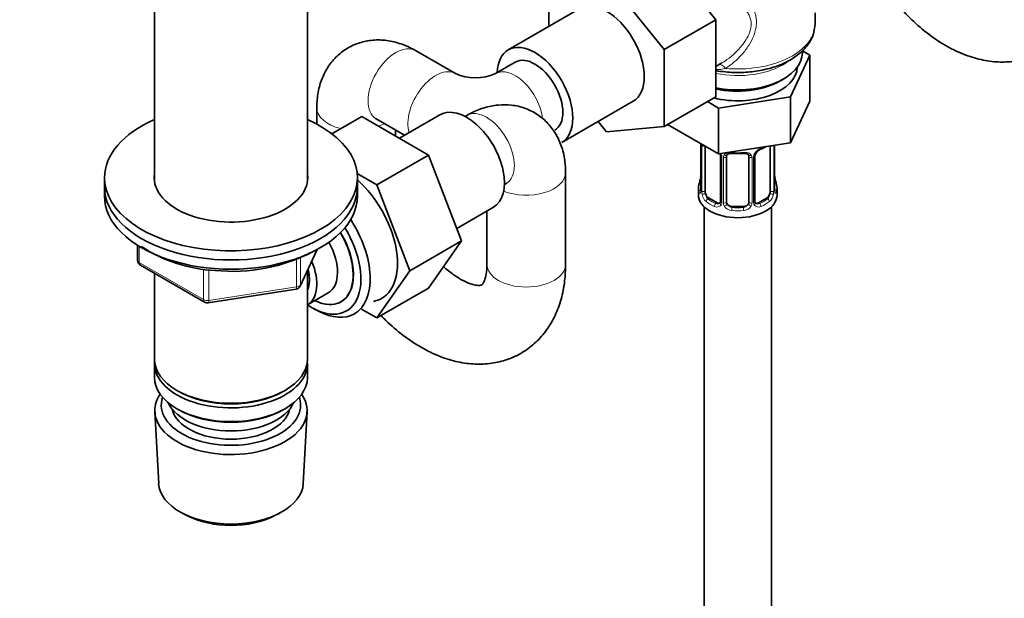
# Model space of a CAD drawing. Units: millimetres. Extents: x 0 to 2465, y 0 to 2725.
# Drawn here: x 1762 to 1937, y 461 to 564 of the extents above; entities that cross this region are included whole.
import ezdxf
from ezdxf import colors
from ezdxf.entities.mleader import LeaderData, LeaderLine
from ezdxf.math import Vec2, Vec3

# ---------------------------------------------------------------- set-up
doc = ezdxf.new("R2010")
doc.units = ezdxf.units.MM
doc.layers.add('DV6_Défaut', color=7, linetype='Continuous')
doc.layers.add('Défaut', color=7, linetype='Continuous')

# ---------------------------------------------------------------- blocks, each defined once
blk = doc.blocks.new('_DOT')
at = {"color": 0}
blk.add_line((0, 0), (-1, 0), dxfattribs=at)
at = {"color": 0, "const_width": 0.333}
blk.add_lwpolyline([(-0.1665, 0, 1), (0.1665, 0, 1)], format="xyb", close=True, dxfattribs=at)
blk = doc.blocks.new('SE5')
at = {"layer": 'DV6_Défaut', "color": 7, "linetype": 'Continuous', "lineweight": 35}
for p, q in [((1875.12, 576.29), (1885.4, 563.57)), ((1855.7, 562.37), (1855.7, 570.07)), ((1865.93, 570.98), (1876.2, 558.26)), ((1785.53, 566.93), (1785.53, 534.8)), ((1812.73, 534.8), (1812.73, 566.96)), ((1861.2, 565.54), (1848.47, 558.19)), ((1903.04, 562.76), (1903.04, 564.78)), ((1885.4, 563.57), (1876.2, 558.26)), ((1885.4, 563.57), (1885.4, 549.87)), ((1839.05, 553.99), (1831.97, 558.07)), ((1876.2, 558.26), (1876.2, 544.56)), ((1898.68, 549.85), (1902.11, 557.26)), ((1900.79, 557.72), (1900.79, 558.09)), ((1902.11, 557.26), (1900.79, 558.02)), ((1902.11, 557.26), (1902.11, 549.09)), ((1849.72, 556.03), (1846.19, 553.99)), ((1885.4, 555.26), (1886.18, 555.72)), ((1886.39, 555.84), (1885.87, 555.55)), ((1896.71, 552.62), (1897.42, 553.03)), ((1857.97, 541.74), (1870.7, 549.09)), ((1885.4, 549.87), (1876.2, 544.56)), ((1883.89, 549), (1885.85, 547.87)), ((1885.85, 547.87), (1898.68, 549.85)), ((1898.68, 549.85), (1898.68, 541.69)), ((1898.68, 541.69), (1902.11, 549.09)), ((1814.4, 547.93), (1814.4, 545.01)), ((1836.31, 546.68), (1829.09, 542.51)), ((1841.1, 546.56), (1840.77, 546.37)), ((1885.85, 547.87), (1885.85, 539.7)), ((1817.1, 543.29), (1822.41, 546.36)), ((1834.28, 539.51), (1822.41, 546.36)), ((1824.97, 545.95), (1830.01, 543.04)), ((1865.95, 543.64), (1864.47, 545.49)), ((1876.82, 544.92), (1885.85, 539.7)), ((1828.4, 542.9), (1828.4, 543.97)), ((1876.2, 544.56), (1865.95, 543.64)), ((1882.74, 541.44), (1882.74, 533.38)), ((1885.85, 539.7), (1898.68, 541.69)), ((1825.09, 534.2), (1834.28, 539.51)), ((1840.16, 524.25), (1834.28, 539.51)), ((1883.49, 533.05), (1883.49, 541.07)), ((1895.08, 541.11), (1895.08, 533.05)), ((1895.83, 533.38), (1895.83, 541.25)), ((1886.23, 539.34), (1886.23, 531.28)), ((1887.29, 531.19), (1887.29, 539.25)), ((1891.29, 539.25), (1891.29, 531.19)), ((1892.34, 531.28), (1892.34, 539.34)), ((1825.09, 534.2), (1821.59, 536.22)), ((1858.67, 520.08), (1858.67, 536.41)), ((1776.63, 535.47), (1776.63, 533.84)), ((1821.63, 533.84), (1821.63, 535.47)), ((1847.77, 534.25), (1848.1, 534.43)), ((1895.88, 535.64), (1895.88, 535.7)), ((1776.63, 533.84), (1776.63, 532.21)), ((1821.63, 532.21), (1821.63, 533.84)), ((1830.97, 518.94), (1825.09, 534.2)), ((1882.29, 533.62), (1882.29, 532.41)), ((1896.29, 532.41), (1896.29, 533.62)), ((1885.61, 531.01), (1884.19, 531.83)), ((1894.38, 531.83), (1892.96, 531.01)), ((1839.3, 526.47), (1845.81, 530.23)), ((1844.67, 529.57), (1844.67, 520.08)), ((1883.29, 530.33), (1883.29, 369.11)), ((1890.29, 530.37), (1888.29, 530.37)), ((1895.29, 369.11), (1895.29, 530.33)), ((1830.97, 518.94), (1840.16, 524.25)), ((1834.25, 515.85), (1840.16, 524.25)), ((1782.51, 523.45), (1782.51, 520.81)), ((1811.47, 516.21), (1814.49, 522.71)), ((1783.01, 519.94), (1794.45, 513.35)), ((1785.53, 518.49), (1785.53, 503.22)), ((1812.73, 503.22), (1812.73, 518.92)), ((1825.06, 510.54), (1830.97, 518.94)), ((1795.1, 513.22), (1810.71, 515.64)), ((1812.75, 512.87), (1816.42, 514.99)), ((1825.06, 510.54), (1834.25, 515.85)), ((1813.85, 512.2), (1814.73, 511.74)), ((1822.36, 512.1), (1825.06, 510.54)), ((1785.53, 502.41), (1785.53, 499.96)), ((1812.73, 499.96), (1812.73, 502.41)), ((1789.51, 497.67), (1789.87, 497.47)), ((1808.39, 497.47), (1808.75, 497.67)), ((1789.51, 494.4), (1789.87, 494.2)), ((1808.39, 494.2), (1808.75, 494.4)), ((1785.59, 493.84), (1786.27, 481.11)), ((1811.99, 481.11), (1812.67, 493.84)), ((1790.46, 475.85), (1791.3, 475.41)), ((1806.96, 475.41), (1807.8, 475.85))]:
    blk.add_line(p, q, dxfattribs=at)
at = {"layer": 'DV6_Défaut', "color": 7, "linetype": 'Continuous', "lineweight": 18}
for p, q in [((1882.76, 541.36), (1882.76, 533.3)), ((1882.88, 533.14), (1882.88, 541.2)), ((1895.69, 541.2), (1895.69, 533.14)), ((1895.81, 533.3), (1895.81, 541.24)), ((1886.47, 539.13), (1886.47, 531.06)), ((1886.74, 531), (1886.74, 539.06)), ((1891.83, 539.06), (1891.83, 531)), ((1892.1, 531.06), (1892.1, 539.13)), ((1884.19, 531.83), (1883.97, 531.69)), ((1885.61, 531.01), (1885.38, 530.88)), ((1892.96, 531.01), (1893.19, 530.88)), ((1894.38, 531.83), (1894.61, 531.69)), ((1888.29, 530.37), (1888.29, 530.18)), ((1890.29, 530.37), (1890.29, 530.18)), ((1782.81, 523.27), (1782.81, 520.4)), ((1811.53, 516.48), (1814.4, 522.67)), ((1782.81, 520.4), (1794.24, 513.8)), ((1810.82, 516.07), (1810.82, 520.95)), ((1811.53, 521.28), (1811.53, 516.48)), ((1794.24, 513.8), (1794.24, 519.21)), ((1795.2, 519.11), (1795.2, 513.65)), ((1795.2, 513.65), (1810.82, 516.07))]:
    blk.add_line(p, q, dxfattribs=at)
at = {"layer": 'DV6_Défaut', "color": 7, "linetype": 'Continuous', "lineweight": 35}
for centre, radius, start, end in [((1842.62, 562.03), 8.8, 246.0567, 293.9433), ((1885.58, 539.35), 0.654, 359.0726, 31.3054), ((1889.29, 551.56), 11.8, 264.9676, 275.0324), ((1891, 539.33), 0.279, 347.4178, 41.0384), ((1893.01, 539.34), 0.667, 148.6067, 180.2877), ((1894.05, 538.86), 1.81, 112.8569, 152.7434), ((1890.82, 546.63), 6.6, 292.4708, 301.5043), ((1880.07, 536.15), 2.67, 348.931, 359.9369), ((1897.96, 536.1), 2.12, 178.7785, 190.8011), ((1868.11, 538.43), 14.86, 343.6059, 349.2522), ((1910.46, 538.43), 14.86, 190.7479, 196.394), ((1881.74, 533.34), 0.997, 345.5609, 2.5986), ((1896.91, 533.31), 1.07, 175.8806, 178.2217), ((1896.8, 533.33), 0.966, 179.2798, 194.3041), ((1886, 531.1), 0.168, 277.4344, 339.7906), ((1892.62, 531.23), 0.277, 168.7827, 220.2984), ((1892.58, 531.1), 0.169, 196.4207, 261.1708), ((1797.41, 544.73), 25.76, 236.6065, 267.5587), ((1799.48, 549.5), 30.67, 264.0755, 297.7708), ((1783.51, 520.81), 1, 180, 240), ((1810.56, 516.63), 1, 278.794, 335.1039), ((1794.95, 514.21), 1, 240, 278.794)]:
    blk.add_arc(centre, radius, start, end, dxfattribs=at)
at = {"layer": 'DV6_Défaut', "color": 7, "linetype": 'Continuous', "lineweight": 18}
for centre, radius, start, end in [((1885.41, 561.56), 6.87, 269.8637, 284.4871), ((1879.21, 541.32), 3.55, 0.6583, 2.6803), ((1883.98, 541.25), 1.11, 171.0907, 182.2972), ((1884.17, 538.42), 2.5, 29.8198, 32.7844), ((1885.31, 539.11), 1.16, 1.0203, 28.275), ((1887.53, 539.07), 0.785, 144.9712, 180.8641), ((1891.04, 539.07), 0.785, 359.1311, 35.0336), ((1893.26, 539.11), 1.16, 151.7186, 178.9861), ((1894.4, 538.42), 2.5, 113.0004, 150.18), ((1881.47, 533.26), 1.29, 343.3385, 1.8084), ((1885.77, 533.17), 2.89, 180.5093, 191.9483), ((1885.23, 532.92), 2.32, 188.7542, 226.8152), ((1893.34, 532.92), 2.32, 313.1842, 351.2464), ((1892.8, 533.17), 2.89, 348.0493, 359.4931), ((1897.1, 533.26), 1.29, 178.1771, 196.676), ((1885.66, 531.57), 0.746, 247.8303, 300.2551), ((1885.69, 531.05), 0.779, 325.2937, 1.0277), ((1887.84, 531.02), 1.1, 180.837, 209.4908), ((1888.46, 531.38), 1.21, 206.8319, 261.5389), ((1890.11, 531.37), 1.2, 278.249, 333.3802), ((1890.73, 531.02), 1.1, 330.5042, 359.168), ((1892.88, 531.05), 0.779, 178.9659, 214.7127), ((1892.91, 531.55), 0.735, 240.6396, 292.8078), ((1885.59, 531.23), 0.972, 242.8666, 320.2121), ((1888.37, 531.34), 1.72, 210.2871, 265.0453), ((1890.2, 531.34), 1.72, 274.9548, 329.7127), ((1892.98, 531.23), 0.972, 219.7872, 297.134)]:
    blk.add_arc(centre, radius, start, end, dxfattribs=at)
at = {"layer": 'DV6_Défaut', "color": 7, "linetype": 'Continuous', "lineweight": 35}
for centre, major_axis, ratio, start_param, end_param in [((1865.95, 557.32), (-4.75, 8.23), 0.57735, 3.141593, 6.283185), ((1889.29, 562.76), (-13.75, 0), 0.57735, 3.075851, 3.141593), ((1853.22, 549.97), (-4.75, 8.23), 0.57735, 3.141593, 6.283185), ((1853.22, 549.97), (-4.75, 8.23), 0.57735, 0, 0.742409), ((1889.29, 557.72), (-11.5, 0), 0.57735, 1.225812, 3.141593), ((1853.22, 549.97), (-3.5, 6.06), 0.57735, 3.141593, 6.283185), ((1853.22, 549.97), (-3.5, 6.06), 0.57735, 3.141593, 6.283185), ((1889.29, 555.27), (10.6, 0), 0.57735, 4.300885, 6.262171), ((1889.29, 556.91), (-10.5, 0), 0.57735, 1.191368, 2.356194), ((1841.06, 538.45), (4.75, -8.23), 0.57735, 0, 3.141593), ((1799.13, 535.47), (-22.5, 0), 0.57735, 5.361457, 6.283185), ((1799.13, 535.47), (-22.5, 0), 0.57735, 0, 4.063321), ((1883.14, 541.44), (0.4, 0), 0.57735, 3.110268, 3.141591), ((1886.5, 539.87), (0.359, 0.176), 0.358003, 3.116945, 3.139544), ((1893.19, 540.9), (-0.156, 0.368), 0.483207, 3.138007, 3.992305), ((1894.38, 540.71), (0.5, 0.866), 0.57735, -0.785398, -0.762097), ((1888.29, 539.25), (-1, 0), 0.816497, 6.156042, 6.283185), ((1799.13, 535.47), (-13.65, 0), 0.57735, 6.197567, 6.283185), ((1799.13, 535.47), (-13.65, 0), 0.57735, 0, 3.227211), ((1819.14, 525.8), (6.8, -11.78), 0.57735, 0, 2.080697), ((1799.13, 533.84), (-22.5, 0), 0.57735, 0, 3.141593), ((1799.13, 533.84), (-22.5, 0), 0.57735, 0, 3.141593), ((1889.29, 533.62), (7, 0), 0.57735, 2.989492, 3.293694), ((1884.19, 532.64), (-0.5, 0.866), 0.57735, 0.785398, 1.231911), ((1884.19, 532.64), (0.5, -0.866), 0.57735, 4.373504, 5.497787), ((1894.38, 532.64), (0.5, 0.866), 0.57735, 3.926991, 5.051274), ((1894.38, 532.64), (0.5, 0.866), 0.57735, 5.051274, 5.497787), ((1889.29, 533.62), (-7, 0), 0.57735, 2.989492, 3.293694), ((1799.13, 532.21), (-22.5, 0), 0.57735, 0, 3.141593), ((1889.29, 532.41), (7, 0), 0.57735, 3.141593, 6.283185), ((1885.61, 531.83), (-0.5, 0.866), 0.57735, 2.356194, 3.141593), ((1888.29, 531.19), (1, 0), 0.816497, 3.141593, 3.588106), ((1888.29, 531.19), (1, 0), 0.816497, 3.588106, 4.712389), ((1890.29, 531.19), (1, 0), 0.816497, 4.712389, 5.836672), ((1890.29, 531.19), (1, 0), 0.816497, 5.836672, 6.283185), ((1892.96, 531.83), (0.5, 0.866), 0.57735, 3.141593, 3.926991), ((1814.33, 523.02), (6.77, -11.73), 0.57735, 0, 1.665747), ((1813.48, 522.53), (-6.2, 10.74), 0.57735, 2.272031, 4.756128), ((1813.44, 522.51), (-5.25, 9.09), 0.57735, 2.437045, 4.729866), ((1813.48, 522.53), (5.26, -9.11), 0.57735, 0, 1.589653), ((1812.42, 521.92), (-4, 6.93), 0.57735, 3.141593, 4.67825), ((1808.75, 519.8), (-4, 6.93), 0.57735, 3.141593, 4.499263), ((1808.75, 519.8), (-3.08, 5.33), 0.57735, 3.514149, 4.275128), ((1813.48, 522.53), (5.26, -9.11), 0.57735, 5.576906, 6.283185), ((1819.14, 525.8), (6.8, -11.78), 0.57735, 6.086935, 6.283185), ((1814.33, 523.02), (6.77, -11.73), 0.57735, 5.539632, 6.283185), ((1799.13, 503.22), (13.6, 0), 0.57735, 3.141593, 6.283185), ((1799.13, 502.41), (-13.6, 0), 0.57735, 6.231169, 6.283185), ((1799.13, 502.41), (-13.6, 0), 0.57735, 0, 3.193609), ((1799.13, 499.96), (13.6, 0), 0.57735, 3.141593, 6.283185), ((1799.13, 494.08), (-13.55, 0), 0.57735, 5.903545, 6.283185), ((1799.13, 494.08), (-13.55, 0), 0.57735, 0, 3.521233), ((1799.13, 495.06), (12.4, 0), 0.57735, 2.946473, 6.283185), ((1799.13, 502.81), (-13.1, 0), 0.57735, 0.785398, 2.356194), ((1799.13, 495.06), (12.4, 0), 0.57735, 0, 0.19512), ((1799.13, 497.1), (-11.5, 0), 0.57735, 0.250403, 2.891189), ((1799.13, 495.06), (-10.52, 0), 0.57735, 0.123698, 3.017894), ((1799.13, 499.55), (-13.1, 0), 0.57735, 0.785398, 2.356194), ((1799.13, 481.34), (12.87, 0), 0.57735, 3.172471, 6.252307), ((1799.13, 480.36), (-11.61, 0), 0.57735, 0.83107, 2.310522)]:
    blk.add_ellipse(centre, major_axis=major_axis, ratio=ratio, start_param=start_param, end_param=end_param, dxfattribs=at)
at = {"layer": 'DV6_Défaut', "color": 7, "linetype": 'Continuous', "lineweight": 18}
for centre, major_axis, ratio, start_param, end_param in [((1889.29, 562.76), (-13.75, 0), 0.57735, 1.412956, 3.075851), ((1828.47, 552.01), (-3.5, -6.06), 0.57735, 3.141593, 6.283185), ((1889.29, 560.28), (-11.5, 0), 0.57735, 1.225812, 2.42885), ((1886.81, 553.78), (0.95, -1.76), 0.451804, 2.012891, 3.08021), ((1835.55, 547.93), (3.5, 6.06), 0.57735, 0, 2.655646), ((1835.55, 547.93), (3.5, 6.06), 0.57735, 6.277659, 6.283185), ((1849.69, 547.93), (-3.5, 6.06), 0.57735, 0, 0.00663), ((1849.69, 547.93), (-3.5, 6.06), 0.57735, 4.079522, 6.283185), ((1821.4, 547.93), (-7, 0), 0.57735, 6.282953, 6.283185), ((1821.4, 547.93), (-7, 0), 0.57735, 0, 1.170322), ((1844.6, 540.5), (-3.5, 6.06), 0.57735, 3.141593, 6.283185), ((1821.4, 547.93), (-7, 0), 0.57735, -4.09927, -3.912632), ((1883.14, 541.44), (0.4, 0), 0.57735, 3.141591, 3.513239), ((1883.24, 541.3), (0.4, 0), 0.57735, 3.555344, 5.22599), ((1886.5, 539.87), (0.359, 0.176), 0.358003, 3.139544, 4.05706), ((1887.02, 539.74), (-0.332, 0.222), 0.641506, 1.587428, 3.145371), ((1889.29, 543.97), (-7, 0), 0.57735, 1.418695, 1.722897), ((1888.29, 540.2), (0.035, 0.398), 0.123712, 2.191761, 3.14152), ((1890.29, 540.2), (-0.035, 0.398), 0.123712, 3.141674, 4.091425), ((1891.55, 539.74), (0.332, 0.222), 0.641506, 3.149539, 4.695758), ((1892.07, 539.87), (-0.359, 0.176), 0.358003, 2.226125, 3.175135), ((1889.29, 543.97), (7, 0), 0.57735, -0.937499, -0.841883), ((1895.33, 541.3), (-0.4, 0), 0.57735, 0.912181, 2.727841), ((1886.63, 539.34), (0.4, 0), 0.57735, 3.135137, 4.298637), ((1886.89, 539.28), (0.4, 0), 0.57735, 4.340743, 6.156403), ((1891.68, 539.28), (-0.4, 0), 0.57735, 0.126783, 1.942443), ((1891.94, 539.34), (-0.4, 0), 0.57735, 1.984548, 3.144521), ((1851.67, 536.41), (7, 0), 0.57735, 4.099929, 6.283185), ((1851.67, 536.41), (7, 0), 0.57735, 0, 0.000667), ((1882.76, 534.2), (0.387, -0.103), 0.80707, 1.846723, 3.352676), ((1889.29, 533.95), (6.6, 0), 0.57735, 3.017713, 3.265472), ((1883.09, 535.58), (0.395, -0.063), 0.166114, 3.188685, 3.653865), ((1895.49, 535.58), (-0.395, -0.063), 0.166114, 2.62932, 3.10028), ((1895.81, 534.2), (-0.387, -0.103), 0.80707, 2.93051, 4.436462), ((1889.29, 533.95), (-6.6, 0), 0.57735, 3.017713, 3.265472), ((1882.76, 533.04), (-0.387, -0.103), 0.80707, 4.501306, 6.072102), ((1883.09, 532.96), (0.381, -0.123), 0.86268, 3.140217, 3.728142), ((1883.14, 533.38), (0.4, 0), 0.57735, 3.141593, 3.513239), ((1883.24, 533.23), (-0.4, 0), 0.57735, 0.413752, 2.229412), ((1883.3, 532.66), (-0.392, -0.078), 0.178244, 0.357599, 2.242775), ((1895.27, 532.66), (0.392, -0.078), 0.178244, 4.04041, 5.925586), ((1895.33, 533.23), (0.4, 0), 0.57735, 4.053773, 5.869434), ((1895.43, 533.38), (-0.4, 0), 0.57735, 2.769946, 3.141593), ((1895.81, 533.04), (0.387, -0.103), 0.80707, 0.211083, 1.711586), ((1895.49, 532.96), (-0.381, -0.123), 0.86268, 2.555043, 3.151038), ((1883.97, 531.37), (-0.247, -0.314), 0.658162, 4.015526, 5.586322), ((1889.29, 533.62), (-7, 0), 0.57735, 0.633297, 0.937499), ((1889.29, 533.95), (-6.6, 0), 0.57735, 0.633297, 0.937499), ((1885.38, 530.55), (-0.156, -0.368), 0.483207, 3.861676, 5.432473), ((1886.5, 530.82), (0.333, -0.222), 0.670791, 3.124422, 4.652076), ((1886.63, 531.28), (0.4, 0), 0.57735, 3.141593, 4.298637), ((1886.89, 531.21), (-0.4, 0), 0.57735, 1.19915, 3.01481), ((1887.02, 530.69), (-0.355, -0.185), 0.387288, 0.98259, 2.867767), ((1891.55, 530.69), (0.355, -0.185), 0.387288, 3.415419, 5.300595), ((1891.68, 531.21), (0.4, 0), 0.57735, 3.268375, 5.084035), ((1891.94, 531.28), (-0.4, 0), 0.57735, 1.984548, 3.141593), ((1892.07, 530.82), (-0.333, -0.222), 0.670791, 1.631109, 3.164911), ((1889.29, 533.95), (6.6, 0), 0.57735, 5.345686, 5.649888), ((1893.19, 530.55), (0.156, -0.368), 0.483207, 0.850713, 2.421509), ((1889.29, 533.62), (7, 0), 0.57735, 5.345686, 5.649888), ((1894.61, 531.37), (0.247, -0.314), 0.658162, 0.696863, 2.267659), ((1888.29, 529.86), (-0.035, -0.398), 0.123712, 3.762557, 5.333353), ((1889.29, 533.62), (7, 0), 0.57735, 4.560288, 4.86449), ((1889.29, 533.95), (-6.6, 0), 0.57735, 1.418695, 1.722897), ((1890.29, 529.86), (0.035, -0.398), 0.123712, 0.949832, 2.520628), ((1783.51, 520.81), (1, 0), 0.57735, 3.141593, 3.926991), ((1783.51, 520.81), (0.5, 0.866), 0.57735, 2.356194, 3.141593), ((1851.67, 520.08), (7, 0), 0.57735, 3.141593, 6.283185), ((1810.56, 516.63), (-0.153, 0.988), 0.211325, 3.141593, 4.080475), ((1810.56, 516.63), (1, 0), 0.57735, 4.974188, 6.021386), ((1810.56, 516.63), (-0.907, 0.421), 0.788675, 3.141593, 3.492472), ((1794.95, 514.21), (-1, 0), 0.57735, 0.785398, 1.832596), ((1794.95, 514.21), (0.5, 0.866), 0.57735, 2.356194, 3.141593), ((1794.95, 514.21), (-0.153, 0.988), 0.211325, 3.141593, 4.080475)]:
    blk.add_ellipse(centre, major_axis=major_axis, ratio=ratio, start_param=start_param, end_param=end_param, dxfattribs=at)
at = {"layer": 'DV6_Défaut', "color": 7, "linetype": 'Continuous', "lineweight": 35}
for points, knots in [([(1916.46, 567.79), (1916.68, 567.49), (1917.77, 566.13), (1919.86, 563.85), (1922.85, 561.2), (1926.06, 559.01), (1929.31, 557.39), (1932.52, 556.39), (1935.56, 555.97), (1938.5, 556.09), (1941.35, 556.76), (1944.01, 558.01), (1946.37, 559.8), (1948.29, 562.02), (1949.79, 564.59), (1950.86, 567.49), (1951.48, 570.62), (1951.55, 572.62), (1951.58, 573.73)], [0, 0, 0, 0, 0.019236, 0.091142, 0.163789, 0.237422, 0.312027, 0.378566, 0.442273, 0.503345, 0.562622, 0.626071, 0.687734, 0.748708, 0.810398, 0.874159, 0.940827, 1, 1, 1, 1]), ([(1885.37, 554.52), (1885.94, 554.42), (1887.5, 554.22), (1890.01, 554.13), (1892.91, 554.41), (1895.65, 555.06), (1898.11, 556.05), (1900.21, 557.38), (1901.74, 558.93), (1902.72, 560.58), (1902.87, 561.6), (1902.94, 562.13)], [0, 0, 0, 0, 0.073233, 0.193831, 0.314496, 0.435518, 0.557278, 0.68012, 0.803784, 0.912687, 1, 1, 1, 1]), ([(1831.97, 558.07), (1831.37, 558.4), (1830.12, 559.06), (1827.83, 559.79), (1825.31, 560.06), (1822.86, 559.79), (1820.53, 558.97), (1818.43, 557.61), (1816.73, 555.79), (1815.49, 553.67), (1814.7, 551.32), (1814.43, 549.3), (1814.41, 548.22), (1814.4, 547.93)], [0, 0, 0, 0, 0.073012, 0.179087, 0.279394, 0.376114, 0.471188, 0.572628, 0.670291, 0.766644, 0.864997, 0.968247, 1, 1, 1, 1]), ([(1858.67, 536.41), (1858.65, 537.1), (1858.59, 538.52), (1858.08, 540.87), (1857.06, 543.18), (1855.6, 545.16), (1853.72, 546.78), (1851.5, 547.91), (1849.07, 548.47), (1846.61, 548.48), (1844.18, 548), (1842.3, 547.23), (1841.36, 546.7), (1841.1, 546.56)], [0, 0, 0, 0, 0.073012, 0.179087, 0.279394, 0.376114, 0.471188, 0.572628, 0.670291, 0.766644, 0.864997, 0.968247, 1, 1, 1, 1]), ([(1824.79, 546.04), (1824.79, 546.04), (1824.8, 546.03), (1824.89, 545.99), (1824.97, 545.95)], [0, 0, 0, 0, 0.147322, 1, 1, 1, 1]), ([(1887.36, 539.52), (1887.38, 539.55), (1887.43, 539.62), (1887.61, 539.73), (1887.92, 539.82), (1888.13, 539.81), (1888.25, 539.8)], [0, 0, 0, 0, 0.146576, 0.445951, 0.732313, 1, 1, 1, 1]), ([(1890.32, 539.8), (1890.39, 539.8), (1890.57, 539.82), (1890.86, 539.77), (1891.11, 539.65), (1891.18, 539.56), (1891.22, 539.51)], [0, 0, 0, 0, 0.161867, 0.452804, 0.742351, 1, 1, 1, 1]), ([(1848.1, 534.43), (1848.17, 534.47), (1848.26, 534.52), (1848.28, 534.53), (1848.28, 534.53)], [0, 0, 0, 0, 0.676859, 1, 1, 1, 1]), ([(1882.71, 533.1), (1882.7, 533.09), (1882.7, 533.07), (1882.7, 533.07), (1882.7, 533.07)], [0, 0, 0, 0, 0.487869, 1, 1, 1, 1]), ([(1895.87, 533.07), (1895.87, 533.07), (1895.87, 533.07), (1895.87, 533.09), (1895.87, 533.09)], [0, 0, 0, 0, 0.570026, 1, 1, 1, 1]), ([(1825.84, 510.97), (1826.12, 510.67), (1827.37, 509.42), (1829.71, 507.41), (1832.94, 505.23), (1836.23, 503.64), (1839.46, 502.66), (1842.54, 502.25), (1845.5, 502.39), (1848.37, 503.08), (1851.05, 504.34), (1853.42, 506.15), (1855.37, 508.38), (1856.88, 510.97), (1857.95, 513.88), (1858.56, 517.01), (1858.64, 518.99), (1858.67, 520.08)], [0, 0, 0, 0, 0.023378, 0.101323, 0.180267, 0.260194, 0.331723, 0.400364, 0.46625, 0.53021, 0.598686, 0.665235, 0.731012, 0.79745, 0.865967, 0.937456, 1, 1, 1, 1]), ([(1844.67, 520.08), (1844.66, 519.73), (1844.64, 518.86), (1844.41, 517.63), (1844.06, 516.77), (1843.79, 516.42), (1843.73, 516.4), (1843.67, 516.35), (1843.12, 516.3), (1842.11, 516.47), (1840.7, 517.01), (1838.98, 518.01), (1837.69, 519.01), (1837.02, 519.62), (1836.96, 519.68)], [0, 0, 0, 0, 0.047453, 0.136793, 0.226604, 0.319612, 0.424227, 0.542102, 0.633087, 0.718826, 0.809325, 0.899482, 0.990833, 1, 1, 1, 1])]:
    blk.add_open_spline(points, degree=3, knots=knots, dxfattribs=at)
at = {"layer": 'DV6_Défaut', "color": 7, "linetype": 'Continuous', "lineweight": 18}
for points, knots in [([(1886.18, 555.71), (1886.59, 555.95), (1886.99, 556.21), (1887.87, 556.84), (1888.34, 557.23), (1889.23, 558.06), (1889.65, 558.5), (1890.22, 559.2), (1890.4, 559.44), (1890.73, 559.94), (1890.89, 560.2), (1891.17, 560.72), (1891.29, 560.98), (1891.48, 561.51), (1891.56, 561.79), (1891.66, 562.34), (1891.69, 562.6), (1891.67, 563.13), (1891.64, 563.39), (1891.51, 563.9), (1891.42, 564.14), (1891.2, 564.6), (1891.07, 564.82), (1890.78, 565.24), (1890.62, 565.45), (1890.27, 565.85), (1890.08, 566.04), (1889.88, 566.23)], [0, 0, 0, 0, 0.1008591, 0.1008591, 0.2293078, 0.2293078, 0.3577565, 0.3577565, 0.4219809, 0.4219809, 0.4862052, 0.4862052, 0.5504296, 0.5504296, 0.6146539, 0.6146539, 0.6788783, 0.6788783, 0.7431026, 0.7431026, 0.807327, 0.807327, 0.8715513, 0.8715513, 0.9357757, 0.9357757, 1, 1, 1, 1]), ([(1890.87, 567.36), (1891.06, 567.12), (1891.24, 566.88), (1891.58, 566.38), (1891.73, 566.13), (1892.01, 565.61), (1892.13, 565.35), (1892.34, 564.81), (1892.42, 564.53), (1892.61, 563.68), (1892.64, 563.09), (1892.55, 562.19), (1892.49, 561.89), (1892.34, 561.29), (1892.24, 560.99), (1891.89, 560.11), (1891.59, 559.53), (1890.89, 558.44), (1890.5, 557.93), (1889.64, 556.95), (1889.17, 556.49), (1888.18, 555.64), (1887.67, 555.26), (1887.12, 554.92)], [0, 0, 0, 0, 0.0625, 0.0625, 0.125, 0.125, 0.1875, 0.1875, 0.25, 0.25, 0.375, 0.375, 0.4375, 0.4375, 0.5, 0.5, 0.625, 0.625, 0.75, 0.75, 0.875, 0.875, 1, 1, 1, 1]), ([(1886.89, 539.52), (1886.95, 539.61), (1887.03, 539.69), (1887.22, 539.81), (1887.32, 539.86), (1887.56, 539.94), (1887.69, 539.96), (1887.95, 539.99), (1888.09, 539.99), (1888.22, 539.98)], [0, 0, 0, 0, 0.25, 0.25, 0.5, 0.5, 0.75, 0.75, 1, 1, 1, 1]), ([(1890.35, 539.98), (1890.49, 539.99), (1890.62, 539.99), (1890.88, 539.96), (1891.01, 539.94), (1891.25, 539.86), (1891.35, 539.81), (1891.54, 539.69), (1891.62, 539.61), (1891.69, 539.52)], [0, 0, 0, 0, 0.25, 0.25, 0.5, 0.5, 0.75, 0.75, 1, 1, 1, 1]), ([(1882.71, 532.89), (1882.69, 532.82), (1882.66, 532.78), (1882.6, 532.72), (1882.56, 532.72), (1882.5, 532.74), (1882.47, 532.77), (1882.41, 532.86), (1882.39, 532.93), (1882.37, 533.01)], [0, 0, 0, 0, 0.25, 0.25, 0.5, 0.5, 0.75, 0.75, 1, 1, 1, 1]), ([(1883.56, 532.66), (1883.57, 532.56), (1883.59, 532.47), (1883.64, 532.28), (1883.67, 532.19), (1883.77, 531.93), (1883.86, 531.79), (1883.97, 531.69)], [0, 0, 0, 0, 0.25, 0.25, 0.5, 0.5, 1, 1, 1, 1]), ([(1894.61, 531.69), (1894.66, 531.74), (1894.71, 531.8), (1894.8, 531.94), (1894.84, 532.02), (1894.94, 532.27), (1894.99, 532.46), (1895.01, 532.66)], [0, 0, 0, 0, 0.25, 0.25, 0.5, 0.5, 1, 1, 1, 1]), ([(1896.2, 533.01), (1896.18, 532.93), (1896.16, 532.87), (1896.1, 532.77), (1896.07, 532.74), (1896.01, 532.72), (1895.97, 532.72), (1895.91, 532.78), (1895.88, 532.82), (1895.86, 532.89)], [0, 0, 0, 0, 0.25, 0.25, 0.5, 0.5, 0.75, 0.75, 1, 1, 1, 1])]:
    blk.add_open_spline(points, degree=3, knots=knots, dxfattribs=at)
at = {"layer": 'DV6_Défaut', "color": 7, "linetype": 'Continuous', "lineweight": 35}
for points in [[(1885.84, 555.53), (1885.95, 555.59), (1886.07, 555.65), (1886.18, 555.71)], [(1887.3, 539.35), (1887.31, 539.44), (1887.33, 539.5), (1887.37, 539.51)], [(1886.23, 531.28), (1886.22, 531.13), (1886.2, 531.06), (1886.16, 531.05)]]:
    blk.add_open_spline(points, degree=3, dxfattribs=at)

msp = doc.modelspace()

# ---------------------------------------------------------------- block references
at = {"layer": 'Défaut'}
msp.add_blockref('SE5', (0, 0), dxfattribs=at)

# ---------------------------------------------------------------- leaders
at = {"layer": 'Défaut', "color": 7, "linetype": 'Continuous', "lineweight": 18}
ml = msp.add_multileader_mtext('Standard', dxfattribs=at)
ml.set_content('{\\pxsm0.9;\\fSolid Edge ISO|b1||i0||c0|p34;\\W1.;30/08/2022\\P}', color=256)
ml.set_leader_properties()
ml.set_arrow_properties(name='DOT')
ml.build(insert=Vec2(0, 0))
ml.multileader.update_dxf_attribs({"leader_type": 0, "dogleg_length": 0, "arrow_head_size": 12})
ctx = ml.context
ctx.base_point, ctx.char_height, ctx.arrow_head_size, ctx.landing_gap_size = Vec3(2377.05, 2718.21), 12, 12, 4.2
notes = []
notes.append((ctx, [(0, (0, 0, 0), (0, 0), (1, 0), 1, [])]))
ctx.mtext.insert = Vec3(2379.05, 2724.33)
for ctx, leaders in notes:
    for number, flags, end, landing, length, lines in leaders:
        leader = LeaderData()
        leader.index, (leader.has_last_leader_line, leader.has_dogleg_vector, leader.attachment_direction) = number, flags
        leader.last_leader_point, leader.dogleg_vector, leader.dogleg_length = Vec3(end), Vec3(landing), length
        for number, points, colour, breaks in lines:
            line = LeaderLine()
            line.index, line.vertices, line.color, line.breaks = number, Vec3.list(points), colors.encode_raw_color(colour), breaks
            leader.lines.append(line)
        ctx.leaders.append(leader)

doc.saveas('drawing.dxf')
